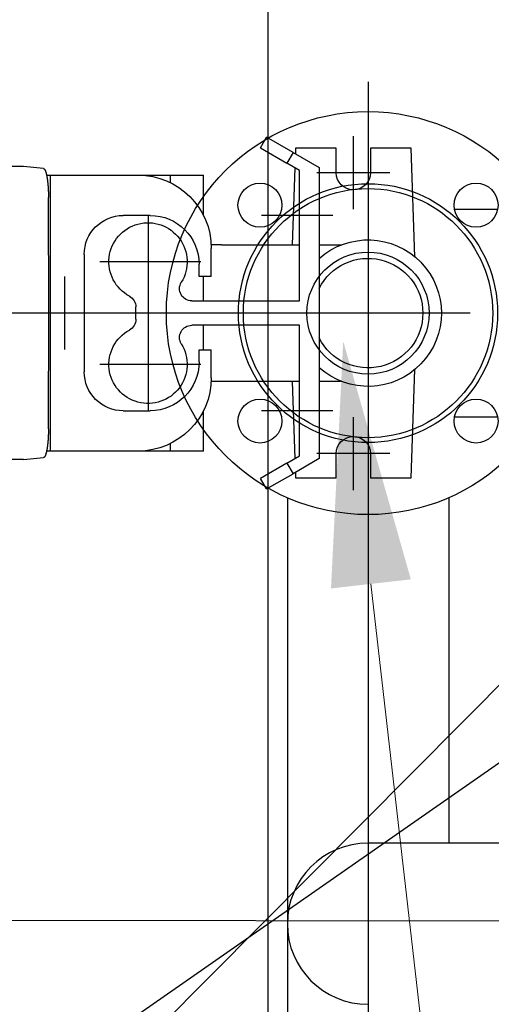
# Model space of a CAD drawing. Units: millimetres. Extents: x 474230 to 1897091, y -1441259 to -444558.
# Drawn here: x 1226603 to 1226796, y -633409 to -633006 of the extents above; entities that cross this region are included whole.
import ezdxf
from ezdxf import colors
from ezdxf.entities.mleader import LeaderData, LeaderLine
from ezdxf.math import Vec2, Vec3

# ---------------------------------------------------------------- set-up
doc = ezdxf.new("R2010")
doc.units = ezdxf.units.MM
doc.linetypes.add('CONTI', pattern=[0])
for name, color, linetype in [('Center', 7, 'Continuous'), ('Grundfos', 5, 'Continuous'), ('Системный слой', 7, 'Continuous')]:
    doc.layers.add(name, color=color, linetype=linetype)
doc.layers.add('сооружения', color=7, linetype='Continuous', lineweight=50)
doc.layers.add('текстовый', color=7, linetype='Continuous', lineweight=25)
doc.styles.add('100', font='simplex.shx', dxfattribs={"width": 0.9, "height": 100})
doc.styles.add('75', font='simplex.shx', dxfattribs={"width": 0.9, "height": 75})
doc.dimstyles.new('75', dxfattribs={"dimtxt": 75, "dimasz": 50, "dimexe": 1.25, "dimexo": 0, "dimgap": 25, "dimtad": 1, "dimtxsty": '75', "dimblk": 'ARCHTICK', "dimcen": 2.5, "dimclrd": 256, "dimclre": 256, "dimclrt": 7, "dimadec": 0, "dimazin": 0, "dimtfac": 1, "dimtmove": 0, "dimatfit": 1, "dimldrblk": 'ARCHTICK', "dimfxl": 1, "dimlwd": -1, "dimlwe": -1, "dimarcsym": 0})

# ---------------------------------------------------------------- blocks, each defined once
blk = doc.blocks.new('50')
at = {"layer": 'Системный слой', "color": 0, "lineweight": 25}
for p, q in [((-42.5, -35.36), (-42.5, -53.03)), ((42.5, -35.36), (42.5, -53.03)), ((-42.5, -70.71), (-42.5, -100.3)), ((42.5, -70.71), (42.5, -100.3)), ((-42.5, -100.3), (-35.5, -140)), ((42.5, -100.3), (-42.5, -100.3)), ((42.5, -100.3), (35.5, -140)), ((35.5, -140), (-35.5, -140)), ((-10, -140), (-10, -230)), ((10, -140), (10, -230)), ((-80, -230), (80, -230)), ((-73.91, -230), (-80, -230)), ((80, -230), (73.91, -230)), ((-80, -250), (80, -250)), ((0, -250), (-80, -250)), ((80, -250), (0, -250))]:
    blk.add_line(p, q, dxfattribs=at)
for centre, radius in [((0, 0), 82.5), ((-44.19, 44.19), 9), ((0, 0), 53), ((44.19, 44.19), 9), ((0, 0), 51), ((0, 0), 25), ((-44.19, -44.19), 9), ((44.19, -44.19), 9)]:
    blk.add_circle(centre, radius, dxfattribs=at)
for centre, start, end in [((-80, -240), 90, 270), ((80, -240), 270, 90)]:
    blk.add_arc(centre, 10, start, end, dxfattribs=at)
blk = doc.blocks.new('ывас')
at = {"layer": 'Center', "color": 0}
for p, q in [((638810.37, -436889.6), (638810.37, -436859.72)), ((638795.43, -436874.66), (638825.31, -436874.66)), ((638804.37, -436892.47), (638804.37, -436971.85)), ((638818.73, -436892.16), (638848.01, -436892.16)), ((638894.37, -436892.47), (638894.37, -436971.85)), ((638872.71, -436911.16), (638914.07, -436911.16)), ((638928.37, -436947.1), (638928.37, -436917.22)), ((638762.64, -436932.16), (639200.7, -436932.16)), ((638872.71, -436953.16), (638914.07, -436953.16)), ((638810.37, -437004.6), (638810.37, -436974.72)), ((638818.73, -436972.16), (638848.01, -436972.16)), ((638795.43, -436989.66), (638825.31, -436989.66))]:
    blk.add_line(p, q, dxfattribs=at)
at = {"layer": 'Grundfos', "color": 0}
for p, q in [((638835.04, -436866.41), (638845.87, -436860.16)), ((638848.37, -436864.49), (638845.87, -436860.16)), ((638785.17, -436909.11), (638786.73, -436864.66)), ((638786.73, -436864.66), (638803.37, -436864.66)), ((638803.37, -436864.66), (638803.37, -436874.66)), ((638817.37, -436864.66), (638834.01, -436864.66)), ((638817.37, -436874.66), (638817.37, -436864.66)), ((638835.04, -436866.41), (638824.37, -436872.57)), ((638834.01, -436864.66), (638834.09, -436866.96)), ((638835.04, -436866.41), (638837.54, -436870.74)), ((638848.37, -436864.49), (638837.54, -436870.74)), ((638832.37, -436873.73), (638837.54, -436870.74)), ((638824.37, -436872.57), (638824.37, -436991.75)), ((638832.37, -436927.16), (638832.37, -436873.73)), ((638834.29, -436872.62), (638835.39, -436904.16)), ((638937.14, -436872.99), (638945.37, -436872.16)), ((638945.37, -436872.16), (638966.05, -436872.16)), ((638885.13, -436875.66), (638871.68, -436875.66)), ((638871.68, -436892.16), (638871.68, -436875.66)), ((638885.13, -436878.79), (638885.13, -436875.66)), ((638898.47, -436875.66), (638885.13, -436875.66)), ((638934.26, -436875.66), (638898.47, -436875.66)), ((638934.26, -436988.66), (638934.26, -436875.66)), ((638935.87, -436875.66), (638934.26, -436875.66)), ((638934.95, -436932.16), (638935.09, -436884.78)), ((638893.47, -436892.16), (638904.47, -436892.16)), ((638824.37, -436904.16), (638815.14, -436904.16)), ((638864.37, -436904.16), (638832.37, -436904.16)), ((638864.37, -436904.16), (638868.51, -436904.16)), ((638868.47, -436917.16), (638868.47, -436905.66)), ((638920.47, -436908.16), (638920.47, -436956.16)), ((638873.47, -436917.16), (638873.47, -436912.16)), ((638868.47, -436917.16), (638873.47, -436917.16)), ((638871.68, -436927.16), (638871.68, -436917.16)), ((638876.48, -436927.16), (638832.37, -436927.16)), ((638899.37, -436934.69), (638899.37, -436929.63)), ((638935.09, -436979.54), (638934.95, -436932.16)), ((638934.95, -436932.16), (638946.85, -436932.16)), ((638832.37, -436990.59), (638832.37, -436937.16)), ((638832.37, -436937.16), (638876.48, -436937.16)), ((638871.68, -436947.16), (638871.68, -436937.16)), ((638873.47, -436947.16), (638868.47, -436947.16)), ((638868.47, -436958.66), (638868.47, -436947.16)), ((638873.47, -436952.16), (638873.47, -436947.16)), ((638786.73, -436999.66), (638785.17, -436955.22)), ((638815.14, -436960.16), (638824.37, -436960.16)), ((638832.37, -436960.16), (638864.37, -436960.16)), ((638835.39, -436960.16), (638834.29, -436991.7)), ((638864.37, -436960.16), (638868.51, -436960.16)), ((638871.68, -436988.66), (638871.68, -436972.16)), ((638904.47, -436972.16), (638893.47, -436972.16)), ((638885.13, -436988.66), (638885.13, -436985.53)), ((638803.37, -436989.66), (638803.37, -436999.66)), ((638817.37, -436999.66), (638817.37, -436989.66)), ((638824.37, -436991.75), (638835.04, -436997.91)), ((638837.54, -436993.58), (638832.37, -436990.59)), ((638871.68, -436988.66), (638885.13, -436988.66)), ((638885.13, -436988.66), (638898.47, -436988.66)), ((638898.47, -436988.66), (638934.26, -436988.66)), ((638934.26, -436988.66), (638935.87, -436988.66)), ((638945.37, -436992.16), (638937.14, -436991.33)), ((638837.54, -436993.58), (638835.04, -436997.91)), ((638837.54, -436993.58), (638848.37, -436999.83)), ((638945.37, -436992.16), (638966.05, -436992.16)), ((638803.37, -436999.66), (638786.73, -436999.66)), ((638834.01, -436999.66), (638817.37, -436999.66)), ((638834.09, -436997.36), (638834.01, -436999.66)), ((638845.87, -437004.16), (638835.04, -436997.91)), ((638845.87, -437004.16), (638848.37, -436999.83))]:
    blk.add_line(p, q, dxfattribs=at)
for points in [[(638937.14, -436872.99, 0), (638937.13, -436872.99, 0), (638937.12, -436872.99, 0), (638937.11, -436872.99, 0), (638937.1, -436872.99, 0), (638937.09, -436873, 0), (638937.08, -436873, 0), (638937.07, -436873, 0), (638937.06, -436873.01, 0), (638937.04, -436873.01, 0), (638937.03, -436873.01, 0), (638937.02, -436873.02, 0), (638937.01, -436873.02, 0), (638937, -436873.03, 0), (638936.99, -436873.03, 0), (638936.98, -436873.04, 0), (638936.97, -436873.05, 0), (638936.96, -436873.05, 0), (638936.95, -436873.06, 0), (638936.94, -436873.07, 0), (638936.93, -436873.07, 0), (638936.92, -436873.08, 0), (638936.9, -436873.09, 0), (638936.89, -436873.1, 0), (638936.88, -436873.11, 0), (638936.87, -436873.12, 0), (638936.86, -436873.12, 0), (638936.85, -436873.13, 0), (638936.84, -436873.14, 0), (638936.83, -436873.15, 0), (638936.82, -436873.16, 0), (638936.81, -436873.18, 0), (638936.8, -436873.19, 0), (638936.79, -436873.2, 0), (638936.78, -436873.21, 0), (638936.77, -436873.22, 0), (638936.76, -436873.23, 0), (638936.75, -436873.25, 0), (638936.73, -436873.26, 0), (638936.72, -436873.27, 0), (638936.71, -436873.29, 0), (638936.7, -436873.3, 0), (638936.69, -436873.32, 0), (638936.68, -436873.33, 0), (638936.67, -436873.35, 0), (638936.66, -436873.36, 0), (638936.65, -436873.38, 0), (638936.64, -436873.39, 0), (638936.63, -436873.41, 0), (638936.62, -436873.42, 0), (638936.61, -436873.44, 0), (638936.6, -436873.46, 0), (638936.59, -436873.48, 0), (638936.58, -436873.49, 0), (638936.57, -436873.51, 0), (638936.56, -436873.53, 0), (638936.55, -436873.55, 0), (638936.54, -436873.57, 0), (638936.53, -436873.59, 0), (638936.52, -436873.61, 0), (638936.51, -436873.63, 0), (638936.5, -436873.65, 0), (638936.49, -436873.67, 0), (638936.48, -436873.69, 0), (638936.47, -436873.71, 0), (638936.45, -436873.73, 0), (638936.44, -436873.75, 0), (638936.43, -436873.77, 0), (638936.42, -436873.8, 0), (638936.41, -436873.82, 0), (638936.4, -436873.84, 0), (638936.39, -436873.87, 0), (638936.38, -436873.89, 0), (638936.37, -436873.91, 0), (638936.36, -436873.94, 0), (638936.35, -436873.96, 0), (638936.34, -436873.99, 0), (638936.33, -436874.01, 0), (638936.33, -436874.04, 0), (638936.32, -436874.06, 0), (638936.31, -436874.09, 0), (638936.3, -436874.11, 0), (638936.29, -436874.14, 0), (638936.28, -436874.17, 0), (638936.27, -436874.19, 0), (638936.26, -436874.22, 0), (638936.25, -436874.25, 0), (638936.24, -436874.28, 0), (638936.23, -436874.31, 0), (638936.22, -436874.33, 0), (638936.21, -436874.36, 0), (638936.2, -436874.39, 0), (638936.19, -436874.42, 0), (638936.18, -436874.45, 0), (638936.17, -436874.48, 0), (638936.16, -436874.51, 0), (638936.15, -436874.54, 0), (638936.14, -436874.57, 0), (638936.13, -436874.6, 0), (638936.12, -436874.63, 0), (638936.11, -436874.67, 0), (638936.11, -436874.7, 0), (638936.1, -436874.73, 0), (638936.09, -436874.76, 0), (638936.08, -436874.8, 0), (638936.07, -436874.83, 0), (638936.06, -436874.86, 0), (638936.05, -436874.9, 0), (638936.04, -436874.93, 0), (638936.03, -436874.96, 0), (638936.02, -436875, 0), (638936.01, -436875.03, 0), (638936, -436875.07, 0), (638936, -436875.1, 0), (638935.99, -436875.14, 0), (638935.98, -436875.17, 0), (638935.97, -436875.21, 0), (638935.96, -436875.25, 0), (638935.95, -436875.28, 0), (638935.94, -436875.32, 0), (638935.93, -436875.36, 0), (638935.93, -436875.39, 0), (638935.92, -436875.43, 0), (638935.91, -436875.47, 0), (638935.9, -436875.51, 0), (638935.89, -436875.54, 0), (638935.88, -436875.58, 0), (638935.87, -436875.62, 0), (638935.87, -436875.66, 0)], [(638935.87, -436875.66, 0), (638935.86, -436875.71, 0), (638935.84, -436875.76, 0), (638935.83, -436875.82, 0), (638935.82, -436875.87, 0), (638935.81, -436875.92, 0), (638935.8, -436875.98, 0), (638935.79, -436876.03, 0), (638935.78, -436876.09, 0), (638935.77, -436876.14, 0), (638935.76, -436876.2, 0), (638935.75, -436876.25, 0), (638935.74, -436876.31, 0), (638935.73, -436876.37, 0), (638935.72, -436876.42, 0), (638935.71, -436876.48, 0), (638935.7, -436876.54, 0), (638935.69, -436876.6, 0), (638935.68, -436876.65, 0), (638935.67, -436876.71, 0), (638935.66, -436876.77, 0), (638935.65, -436876.83, 0), (638935.64, -436876.89, 0), (638935.63, -436876.95, 0), (638935.62, -436877.02, 0), (638935.61, -436877.08, 0), (638935.6, -436877.14, 0), (638935.59, -436877.2, 0), (638935.58, -436877.26, 0), (638935.57, -436877.33, 0), (638935.56, -436877.39, 0), (638935.56, -436877.45, 0), (638935.55, -436877.52, 0), (638935.54, -436877.58, 0), (638935.53, -436877.64, 0), (638935.52, -436877.71, 0), (638935.51, -436877.77, 0), (638935.5, -436877.84, 0), (638935.5, -436877.91, 0), (638935.49, -436877.97, 0), (638935.48, -436878.04, 0), (638935.47, -436878.11, 0), (638935.46, -436878.17, 0), (638935.45, -436878.24, 0), (638935.45, -436878.31, 0), (638935.44, -436878.38, 0), (638935.43, -436878.44, 0), (638935.42, -436878.51, 0), (638935.42, -436878.58, 0), (638935.41, -436878.65, 0), (638935.4, -436878.72, 0), (638935.39, -436878.79, 0), (638935.39, -436878.86, 0), (638935.38, -436878.93, 0), (638935.37, -436879, 0), (638935.36, -436879.07, 0), (638935.36, -436879.15, 0), (638935.35, -436879.22, 0), (638935.34, -436879.29, 0), (638935.34, -436879.36, 0), (638935.33, -436879.43, 0), (638935.32, -436879.51, 0), (638935.32, -436879.58, 0), (638935.31, -436879.65, 0), (638935.3, -436879.73, 0), (638935.3, -436879.8, 0), (638935.29, -436879.87, 0), (638935.29, -436879.95, 0), (638935.28, -436880.02, 0), (638935.27, -436880.1, 0), (638935.27, -436880.17, 0), (638935.26, -436880.25, 0), (638935.26, -436880.32, 0), (638935.25, -436880.4, 0), (638935.25, -436880.47, 0), (638935.24, -436880.55, 0), (638935.24, -436880.62, 0), (638935.23, -436880.7, 0), (638935.23, -436880.78, 0), (638935.22, -436880.85, 0), (638935.22, -436880.93, 0), (638935.21, -436881.01, 0), (638935.21, -436881.09, 0), (638935.2, -436881.16, 0), (638935.2, -436881.24, 0), (638935.19, -436881.32, 0), (638935.19, -436881.4, 0), (638935.19, -436881.47, 0), (638935.18, -436881.55, 0), (638935.18, -436881.63, 0), (638935.17, -436881.71, 0), (638935.17, -436881.79, 0), (638935.17, -436881.87, 0), (638935.16, -436881.95, 0), (638935.16, -436882.03, 0), (638935.16, -436882.11, 0), (638935.15, -436882.18, 0), (638935.15, -436882.26, 0), (638935.15, -436882.34, 0), (638935.14, -436882.42, 0), (638935.14, -436882.5, 0), (638935.14, -436882.58, 0), (638935.13, -436882.66, 0), (638935.13, -436882.74, 0), (638935.13, -436882.82, 0), (638935.13, -436882.91, 0), (638935.12, -436882.99, 0), (638935.12, -436883.07, 0), (638935.12, -436883.15, 0), (638935.12, -436883.23, 0), (638935.11, -436883.31, 0), (638935.11, -436883.39, 0), (638935.11, -436883.47, 0), (638935.11, -436883.55, 0), (638935.11, -436883.63, 0), (638935.11, -436883.72, 0), (638935.1, -436883.8, 0), (638935.1, -436883.88, 0), (638935.1, -436883.96, 0), (638935.1, -436884.04, 0), (638935.1, -436884.12, 0), (638935.1, -436884.2, 0), (638935.1, -436884.29, 0), (638935.1, -436884.37, 0), (638935.1, -436884.45, 0), (638935.1, -436884.53, 0), (638935.1, -436884.61, 0), (638935.09, -436884.69, 0), (638935.09, -436884.78, 0)], [(638935.09, -436979.54, 0), (638935.09, -436979.63, 0), (638935.1, -436979.71, 0), (638935.1, -436979.79, 0), (638935.1, -436979.87, 0), (638935.1, -436979.95, 0), (638935.1, -436980.04, 0), (638935.1, -436980.12, 0), (638935.1, -436980.2, 0), (638935.1, -436980.28, 0), (638935.1, -436980.36, 0), (638935.1, -436980.44, 0), (638935.1, -436980.52, 0), (638935.11, -436980.61, 0), (638935.11, -436980.69, 0), (638935.11, -436980.77, 0), (638935.11, -436980.85, 0), (638935.11, -436980.93, 0), (638935.11, -436981.01, 0), (638935.12, -436981.09, 0), (638935.12, -436981.17, 0), (638935.12, -436981.25, 0), (638935.12, -436981.33, 0), (638935.13, -436981.42, 0), (638935.13, -436981.5, 0), (638935.13, -436981.58, 0), (638935.13, -436981.66, 0), (638935.14, -436981.74, 0), (638935.14, -436981.82, 0), (638935.14, -436981.9, 0), (638935.15, -436981.98, 0), (638935.15, -436982.06, 0), (638935.15, -436982.14, 0), (638935.16, -436982.22, 0), (638935.16, -436982.3, 0), (638935.16, -436982.37, 0), (638935.17, -436982.45, 0), (638935.17, -436982.53, 0), (638935.17, -436982.61, 0), (638935.18, -436982.69, 0), (638935.18, -436982.77, 0), (638935.19, -436982.85, 0), (638935.19, -436982.92, 0), (638935.19, -436983, 0), (638935.2, -436983.08, 0), (638935.2, -436983.16, 0), (638935.21, -436983.24, 0), (638935.21, -436983.31, 0), (638935.22, -436983.39, 0), (638935.22, -436983.47, 0), (638935.23, -436983.54, 0), (638935.23, -436983.62, 0), (638935.24, -436983.7, 0), (638935.24, -436983.77, 0), (638935.25, -436983.85, 0), (638935.25, -436983.92, 0), (638935.26, -436984, 0), (638935.26, -436984.07, 0), (638935.27, -436984.15, 0), (638935.27, -436984.22, 0), (638935.28, -436984.3, 0), (638935.29, -436984.37, 0), (638935.29, -436984.45, 0), (638935.3, -436984.52, 0), (638935.3, -436984.6, 0), (638935.31, -436984.67, 0), (638935.32, -436984.74, 0), (638935.32, -436984.81, 0), (638935.33, -436984.89, 0), (638935.34, -436984.96, 0), (638935.34, -436985.03, 0), (638935.35, -436985.1, 0), (638935.36, -436985.18, 0), (638935.36, -436985.25, 0), (638935.37, -436985.32, 0), (638935.38, -436985.39, 0), (638935.39, -436985.46, 0), (638935.39, -436985.53, 0), (638935.4, -436985.6, 0), (638935.41, -436985.67, 0), (638935.42, -436985.74, 0), (638935.42, -436985.81, 0), (638935.43, -436985.88, 0), (638935.44, -436985.94, 0), (638935.45, -436986.01, 0), (638935.45, -436986.08, 0), (638935.46, -436986.15, 0), (638935.47, -436986.21, 0), (638935.48, -436986.28, 0), (638935.49, -436986.35, 0), (638935.5, -436986.41, 0), (638935.5, -436986.48, 0), (638935.51, -436986.55, 0), (638935.52, -436986.61, 0), (638935.53, -436986.68, 0), (638935.54, -436986.74, 0), (638935.55, -436986.8, 0), (638935.56, -436986.87, 0), (638935.56, -436986.93, 0), (638935.57, -436987, 0), (638935.58, -436987.06, 0), (638935.59, -436987.12, 0), (638935.6, -436987.18, 0), (638935.61, -436987.24, 0), (638935.62, -436987.31, 0), (638935.63, -436987.37, 0), (638935.64, -436987.43, 0), (638935.65, -436987.49, 0), (638935.66, -436987.55, 0), (638935.67, -436987.61, 0), (638935.68, -436987.67, 0), (638935.69, -436987.72, 0), (638935.7, -436987.78, 0), (638935.71, -436987.84, 0), (638935.72, -436987.9, 0), (638935.73, -436987.96, 0), (638935.74, -436988.01, 0), (638935.75, -436988.07, 0), (638935.76, -436988.12, 0), (638935.77, -436988.18, 0), (638935.78, -436988.23, 0), (638935.79, -436988.29, 0), (638935.8, -436988.34, 0), (638935.81, -436988.4, 0), (638935.82, -436988.45, 0), (638935.83, -436988.5, 0), (638935.84, -436988.56, 0), (638935.86, -436988.61, 0), (638935.87, -436988.66, 0)], [(638935.87, -436988.66, 0), (638935.87, -436988.7, 0), (638935.88, -436988.74, 0), (638935.89, -436988.78, 0), (638935.9, -436988.81, 0), (638935.91, -436988.85, 0), (638935.92, -436988.89, 0), (638935.93, -436988.93, 0), (638935.93, -436988.97, 0), (638935.94, -436989, 0), (638935.95, -436989.04, 0), (638935.96, -436989.08, 0), (638935.97, -436989.11, 0), (638935.98, -436989.15, 0), (638935.99, -436989.18, 0), (638936, -436989.22, 0), (638936, -436989.25, 0), (638936.01, -436989.29, 0), (638936.02, -436989.32, 0), (638936.03, -436989.36, 0), (638936.04, -436989.39, 0), (638936.05, -436989.43, 0), (638936.06, -436989.46, 0), (638936.07, -436989.49, 0), (638936.08, -436989.53, 0), (638936.09, -436989.56, 0), (638936.1, -436989.59, 0), (638936.11, -436989.62, 0), (638936.11, -436989.65, 0), (638936.12, -436989.69, 0), (638936.13, -436989.72, 0), (638936.14, -436989.75, 0), (638936.15, -436989.78, 0), (638936.16, -436989.81, 0), (638936.17, -436989.84, 0), (638936.18, -436989.87, 0), (638936.19, -436989.9, 0), (638936.2, -436989.93, 0), (638936.21, -436989.96, 0), (638936.22, -436989.99, 0), (638936.23, -436990.02, 0), (638936.24, -436990.04, 0), (638936.25, -436990.07, 0), (638936.26, -436990.1, 0), (638936.27, -436990.13, 0), (638936.28, -436990.15, 0), (638936.29, -436990.18, 0), (638936.3, -436990.21, 0), (638936.31, -436990.23, 0), (638936.32, -436990.26, 0), (638936.33, -436990.28, 0), (638936.33, -436990.31, 0), (638936.34, -436990.33, 0), (638936.35, -436990.36, 0), (638936.36, -436990.38, 0), (638936.37, -436990.41, 0), (638936.38, -436990.43, 0), (638936.39, -436990.46, 0), (638936.4, -436990.48, 0), (638936.41, -436990.5, 0), (638936.42, -436990.52, 0), (638936.43, -436990.55, 0), (638936.44, -436990.57, 0), (638936.45, -436990.59, 0), (638936.47, -436990.61, 0), (638936.48, -436990.63, 0), (638936.49, -436990.65, 0), (638936.5, -436990.67, 0), (638936.51, -436990.69, 0), (638936.52, -436990.71, 0), (638936.53, -436990.73, 0), (638936.54, -436990.75, 0), (638936.55, -436990.77, 0), (638936.56, -436990.79, 0), (638936.57, -436990.81, 0), (638936.58, -436990.83, 0), (638936.59, -436990.84, 0), (638936.6, -436990.86, 0), (638936.61, -436990.88, 0), (638936.62, -436990.9, 0), (638936.63, -436990.91, 0), (638936.64, -436990.93, 0), (638936.65, -436990.94, 0), (638936.66, -436990.96, 0), (638936.67, -436990.98, 0), (638936.68, -436990.99, 0), (638936.69, -436991.01, 0), (638936.7, -436991.02, 0), (638936.71, -436991.03, 0), (638936.72, -436991.05, 0), (638936.73, -436991.06, 0), (638936.75, -436991.07, 0), (638936.76, -436991.09, 0), (638936.77, -436991.1, 0), (638936.78, -436991.11, 0), (638936.79, -436991.12, 0), (638936.8, -436991.13, 0), (638936.81, -436991.15, 0), (638936.82, -436991.16, 0), (638936.83, -436991.17, 0), (638936.84, -436991.18, 0), (638936.85, -436991.19, 0), (638936.86, -436991.2, 0), (638936.87, -436991.21, 0), (638936.88, -436991.21, 0), (638936.89, -436991.22, 0), (638936.9, -436991.23, 0), (638936.92, -436991.24, 0), (638936.93, -436991.25, 0), (638936.94, -436991.25, 0), (638936.95, -436991.26, 0), (638936.96, -436991.27, 0), (638936.97, -436991.27, 0), (638936.98, -436991.28, 0), (638936.99, -436991.29, 0), (638937, -436991.29, 0), (638937.01, -436991.3, 0), (638937.02, -436991.3, 0), (638937.03, -436991.31, 0), (638937.04, -436991.31, 0), (638937.06, -436991.31, 0), (638937.07, -436991.32, 0), (638937.08, -436991.32, 0), (638937.09, -436991.32, 0), (638937.1, -436991.33, 0), (638937.11, -436991.33, 0), (638937.12, -436991.33, 0), (638937.13, -436991.33, 0), (638937.14, -436991.33, 0)]]:
    blk.add_polyline3d(points, dxfattribs=at)
for centre, radius, start, end in [((638810.37, -436874.66), 7, 180, 0), ((638898.47, -436905.66), 30, 90, 180), ((638893.47, -436912.16), 20, 90, 180), ((638904.47, -436908.16), 16, 0, 90), ((638894.37, -436911.16), 16, 298.4369, 211.5881), ((638804.37, -436932.16), 30, 48.1897, 311.8103), ((638804.37, -436932.16), 22.43, 26.8919, 333.1081), ((638876.48, -436922.16), 5, 270, 31.5881), ((638904.37, -436929.63), 5, 118.4369, 180), ((638904.37, -436934.69), 5, 180, 241.5631), ((638876.48, -436942.16), 5, 328.4119, 90), ((638894.37, -436953.16), 16, 148.4119, 61.5631), ((638893.47, -436952.16), 20, 180, 270), ((638898.47, -436958.66), 30, 180, 270), ((638904.47, -436956.16), 16, 270, 0), ((638810.37, -436989.66), 7, 0, 180)]:
    blk.add_arc(centre, radius, start, end, dxfattribs=at)
blk = doc.blocks.new('_ArchTick')
at = {"color": 0, "linetype": 'ByBlock', "const_width": 0.15}
blk.add_lwpolyline([(-0.5, -0.5), (0.5, 0.5)], dxfattribs=at)
blk = doc.blocks.new('*D5719')
at = {"layer": 'Defpoints', "color": 0, "linetype": 'ByBlock', "lineweight": 13, "transparency": 16777216}
for p in [(1227524.79, -632804.76), (1225883.91, -633948.24)]:
    blk.add_point(p, dxfattribs=at)
at = {"layer": 'текстовый', "color": 252, "transparency": 16777216}
for p in [(1227893.1, -632548.09), (1225883.91, -633948.24)]:
    blk.add_line(p, (1227524.79, -632804.76), dxfattribs=at)
at = {"layer": 'текстовый', "color": 252, "linetype": 'ByBlock', "transparency": 16777216, "xscale": 50, "yscale": 50, "zscale": 50}
for p, rotation in [((1227524.79, -632804.76), 214.8714876037302), ((1225883.91, -633948.24), 34.87148760373018)]:
    blk.add_blockref('_ArchTick', p, dxfattribs=dict(at, rotation=rotation))
at = {"layer": 'текстовый', "color": 7, "linetype": 'ByBlock', "lineweight": 25, "transparency": 16777216, "insert": (1227714.23, -632596.56), "char_height": 75, "attachment_point": 5, "rotation": 34.8715, "style": '75'}
blk.add_mtext('{\\C252;∅2000}', dxfattribs=at)
blk = doc.blocks.new('*D5811')
at = {"layer": 'Defpoints', "color": 0, "lineweight": 13, "transparency": 16777216}
for p in [(1227479.37, -632593.55), (1225929.33, -634154.77)]:
    blk.add_point(p, dxfattribs=at)
at = {"layer": 'текстовый', "color": 252, "transparency": 16777216}
for p in [(1227795.66, -632274.97), (1225929.33, -634154.77)]:
    blk.add_line(p, (1227479.37, -632593.55), dxfattribs=at)
at = {"layer": 'текстовый', "color": 252, "transparency": 16777216, "xscale": 50, "yscale": 50, "zscale": 50}
for p, rotation in [((1227479.37, -632593.55), 225.2059526189679), ((1225929.33, -634154.77), 45.20595261896785)]:
    blk.add_blockref('_ArchTick', p, dxfattribs=dict(at, rotation=rotation))
at = {"layer": 'текстовый', "color": 7, "lineweight": 25, "transparency": 16777216, "insert": (1227628.39, -632354.75), "char_height": 75, "attachment_point": 5, "rotation": 45.206, "style": '75'}
blk.add_mtext('{\\C252;∅2200}', dxfattribs=at)

msp = doc.modelspace()

# ---------------------------------------------------------------- linework, layer by layer
at = {"layer": 'сооружения', "color": 122, "linetype": 'CONTI', "lineweight": 30, "true_color": 0x16b6a8}
for centre, radius, start, end in [((1226704.351, -633374.161), 1100, 1.597262, 176.055244), ((1226704.351, -633376.5), 1000, 1.824079, 175.045694)]:
    msp.add_arc(centre, radius, start, end, dxfattribs=at)
at = {"layer": 'текстовый', "color": 252, "lineweight": 25}
for p, q in [((1226704.351, -632376.5), (1226704.351, -634376.5)), ((1226745.283, -633031.757), (1226745.283, -633726.635)), ((1226712.283, -633202.112), (1226712.283, -633559)), ((1226778.283, -633202.112), (1226778.283, -633343.5)), ((1226833.324, -633343.5), (1226745.283, -633343.5)), ((1227824.276, -633376.319), (1225469.467, -633374.24))]:
    msp.add_line(p, q, dxfattribs=at)
msp.add_arc((1226745.283, -633376.5), 33, 90, 270, dxfattribs=at)

# ---------------------------------------------------------------- block references
at = {"color": 1, "lineweight": 13, "xscale": -1}
msp.add_blockref('ывас', (1865549.653, -196194.339), dxfattribs=at)
at = {"color": 1, "lineweight": 15, "rotation": 90}
msp.add_blockref('50', (1226745.283, -633126.5), dxfattribs=at)

# ---------------------------------------------------------------- dimensions: what is measured, and where the dimension line sits
at = {"layer": 'текстовый', "color": 252, "lineweight": 25}
dim = msp.add_diameter_dim_2p(p1=(1225929.334, -634154.769), p2=(1227479.367, -632593.552), text='{\\C252;<>}', dimstyle='75', override={"dimclrd": 252, "dimclre": 252, "dimtmove": 1}, dxfattribs=at)
dim.commit()
dim.dimension.update_dxf_attribs({"geometry": '*D5811', "text_midpoint": (1227628.391, -632354.746)})
at = {"layer": 'текстовый', "color": 252, "linetype": 'ByBlock', "lineweight": 25}
dim = msp.add_diameter_dim_2p(p1=(1225883.914, -633948.238), p2=(1227524.787, -632804.762), text='{\\C252;<>}', dimstyle='75', override={"dimclrd": 252, "dimclre": 252, "dimtmove": 1}, dxfattribs=at)
dim.commit()
dim.dimension.update_dxf_attribs({"geometry": '*D5719', "text_midpoint": (1227714.234, -632596.563)})

# ---------------------------------------------------------------- leaders
at = {"layer": 'текстовый', "color": 252, "lineweight": 25}
ml = msp.add_multileader_mtext('Standard', dxfattribs=at)
ml.set_content('3', color=252, style='100')
ml.set_leader_properties(linetype='Continuous', lineweight=5)
ml.build(insert=Vec2(0, 0))
ml.multileader.update_dxf_attribs({"text_left_attachment_type": 6, "text_right_attachment_type": 6, "dogleg_length": 139.589, "arrow_head_size": 100})
ctx = ml.context
ctx.base_point, ctx.char_height, ctx.arrow_head_size, ctx.plane_origin = Vec3(1227010.387, -632985.265), 100, 100, Vec3(1226677.835, -633199.247)
ctx.left_attachment, ctx.right_attachment = 6, 6
notes = []
notes.append((ctx, [(0, (1, 1, 0), (1226968.559, -632985.265), (1, 0), 41.828, [(1, [(1226735.151, -633138.017), (1226787.993, -633601.647)], 0, [])])]))
ctx.mtext.insert, ctx.mtext.flow_direction = Vec3(1227012.387, -632865.265), 5
for ctx, leaders in notes:
    for number, flags, end, landing, length, lines in leaders:
        leader = LeaderData()
        leader.index, (leader.has_last_leader_line, leader.has_dogleg_vector, leader.attachment_direction) = number, flags
        leader.last_leader_point, leader.dogleg_vector, leader.dogleg_length = Vec3(end), Vec3(landing), length
        for number, points, colour, breaks in lines:
            line = LeaderLine()
            line.index, line.vertices, line.color, line.breaks = number, Vec3.list(points), colors.encode_raw_color(colour), breaks
            leader.lines.append(line)
        ctx.leaders.append(leader)

doc.saveas('drawing.dxf')
